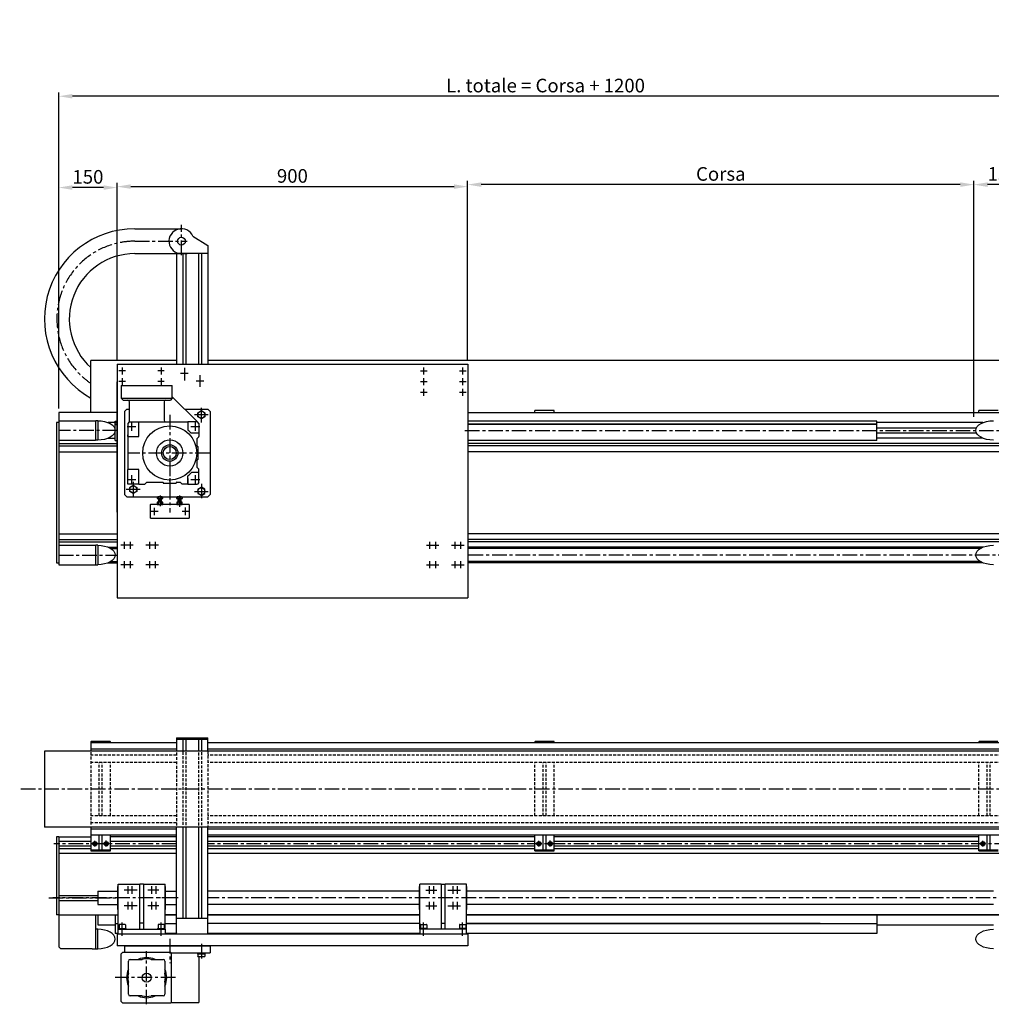
# Model space of a CAD drawing. Extents: x 363 to 4233, y 1573 to 4102.
# Drawn here: x 363 to 2857, y 1573 to 4102 of the extents above; entities that cross this region are included whole.
import ezdxf

# ---------------------------------------------------------------- set-up
doc = ezdxf.new("R2010")
doc.units = 0
doc.header["$LTSCALE"] = 30
for name, pattern in [('CENTER', [2, 1.25, -0.25, 0.25, -0.25]), ('HIDDEN', [0.375, 0.25, -0.125]), ('MITTE', [2, 1.25, -0.25, 0.25, -0.25])]:
    doc.linetypes.add(name, pattern=pattern)
doc.layers.get('Defpoints').update_dxf_attribs({"linetype": 'CONTINUOUS'})
for name, color, linetype in [('ASSI', 2, 'CENTER'), ('DISEGNO', 7, 'CONTINUOUS'), ('KAN_AXIS', 1, 'MITTE'), ('LINEAFINE', 161, 'CONTINUOUS'), ('NASCOSTE', 8, 'HIDDEN'), ('NORMALI', 6, 'CONTINUOUS'), ('QUOTE', 1, 'CONTINUOUS')]:
    doc.layers.add(name, color=color, linetype=linetype)
doc.layers.add('Spigoli visibili', color=7, linetype='CONTINUOUS', lineweight=50)
doc.layers.add('Spigoli visibili(ISO)', color=7, linetype='CONTINUOUS', lineweight=30)
doc.styles.add('SIMPLEX', font='SIMPLEX.shx')
doc.dimstyles.new('SCALA2_5', dxfattribs={"dimscale": 2.5, "dimtxt": 3.5, "dimasz": 3.5, "dimexe": 1, "dimexo": 1, "dimgap": 1, "dimtad": 1, "dimdsep": 46, "dimtxsty": 'SIMPLEX', "dimcen": 0.09, "dimclrd": 256, "dimclre": 256, "dimclrt": 7, "dimadec": 0, "dimazin": 0, "dimtp": 0.01, "dimtm": 0.01, "dimtfac": 0.7, "dimtdec": 4, "dimtmove": 0, "dimatfit": 3, "dimfxl": 0, "dimtolj": 1, "dimarcsym": 0})

# ---------------------------------------------------------------- blocks, each defined once
blk = doc.blocks.new('*D6')
at = {"layer": 'Defpoints', "color": 0}
for p in [(462.9, 3670.8), (612.9, 3217), (462.9, 3093)]:
    blk.add_point(p, dxfattribs=at)
at = {"layer": 'QUOTE', "lineweight": -2}
for p, q in [((462.9, 3103), (462.9, 3680.8)), ((577.9, 3670.8), (497.9, 3670.8)), ((612.9, 3227), (612.9, 3680.8))]:
    blk.add_line(p, q, dxfattribs=at)
at = {"layer": 'QUOTE'}
for points in [[(497.9, 3676.6), (497.9, 3664.9), (462.9, 3670.8)], [(577.9, 3676.6), (577.9, 3664.9), (612.9, 3670.8)]]:
    blk.add_solid(points, dxfattribs=at)
at = {"layer": 'QUOTE', "color": 7, "insert": (537.9, 3698.3), "char_height": 35, "attachment_point": 5, "style": 'SIMPLEX'}
blk.add_mtext('\\A1;150', dxfattribs=at)
blk = doc.blocks.new('*D7')
at = {"layer": 'Defpoints', "color": 0}
for p in [(1512.9, 3673.2), (612.9, 3217), (1512.9, 3217)]:
    blk.add_point(p, dxfattribs=at)
at = {"layer": 'QUOTE', "lineweight": -2}
for p, q in [((612.9, 3227), (612.9, 3683.2)), ((647.9, 3673.2), (1477.9, 3673.2)), ((1512.9, 3227), (1512.9, 3683.2))]:
    blk.add_line(p, q, dxfattribs=at)
at = {"layer": 'QUOTE'}
for points in [[(647.9, 3679.1), (647.9, 3667.4), (612.9, 3673.2)], [(1477.9, 3679.1), (1477.9, 3667.4), (1512.9, 3673.2)]]:
    blk.add_solid(points, dxfattribs=at)
at = {"layer": 'QUOTE', "color": 7, "insert": (1062.9, 3700.7), "char_height": 35, "attachment_point": 5, "style": 'SIMPLEX'}
blk.add_mtext('\\A1;900', dxfattribs=at)
blk = doc.blocks.new('*D8')
at = {"layer": 'Defpoints', "color": 0}
for p in [(1512.9, 3678.3), (1512.9, 3217), (2812.9, 3072)]:
    blk.add_point(p, dxfattribs=at)
at = {"layer": 'QUOTE', "lineweight": -2}
for p, q in [((1512.9, 3227), (1512.9, 3688.3)), ((2777.9, 3678.3), (1547.9, 3678.3)), ((2812.9, 3082), (2812.9, 3688.3))]:
    blk.add_line(p, q, dxfattribs=at)
at = {"layer": 'QUOTE'}
for points in [[(1547.9, 3684.2), (1547.9, 3672.5), (1512.9, 3678.3)], [(2777.9, 3684.2), (2777.9, 3672.5), (2812.9, 3678.3)]]:
    blk.add_solid(points, dxfattribs=at)
at = {"layer": 'QUOTE', "color": 7, "insert": (2162.9, 3705.8), "char_height": 35, "attachment_point": 5, "style": 'SIMPLEX'}
blk.add_mtext('\\A1;Corsa', dxfattribs=at)
blk = doc.blocks.new('*D9')
at = {"layer": 'Defpoints', "color": 0}
for p in [(2812.9, 3678.3), (2962.9, 3227), (2812.9, 3072)]:
    blk.add_point(p, dxfattribs=at)
at = {"layer": 'QUOTE', "lineweight": -2}
for p, q in [((2812.9, 3082), (2812.9, 3688.3)), ((2927.9, 3678.3), (2847.9, 3678.3)), ((2962.9, 3237), (2962.9, 3688.3))]:
    blk.add_line(p, q, dxfattribs=at)
at = {"layer": 'QUOTE'}
for points in [[(2847.9, 3684.1), (2847.9, 3672.4), (2812.9, 3678.3)], [(2927.9, 3684.1), (2927.9, 3672.4), (2962.9, 3678.3)]]:
    blk.add_solid(points, dxfattribs=at)
at = {"layer": 'QUOTE', "color": 7, "insert": (2887.9, 3705.8), "char_height": 35, "attachment_point": 5, "style": 'SIMPLEX'}
blk.add_mtext('\\A1;150', dxfattribs=at)
blk = doc.blocks.new('*D10')
at = {"layer": 'Defpoints', "color": 0}
for p in [(462.9, 3905.3), (2962.9, 3227), (462.9, 3093)]:
    blk.add_point(p, dxfattribs=at)
at = {"layer": 'QUOTE', "lineweight": -2}
for p, q in [((462.9, 3103), (462.9, 3915.3)), ((2927.9, 3905.3), (497.9, 3905.3)), ((2962.9, 3237), (2962.9, 3915.3))]:
    blk.add_line(p, q, dxfattribs=at)
at = {"layer": 'QUOTE'}
for points in [[(497.9, 3911.1), (497.9, 3899.5), (462.9, 3905.3)], [(2927.9, 3911.1), (2927.9, 3899.5), (2962.9, 3905.3)]]:
    blk.add_solid(points, dxfattribs=at)
at = {"layer": 'QUOTE', "color": 7, "insert": (1712.9, 3932.8), "char_height": 35, "attachment_point": 5, "style": 'SIMPLEX'}
blk.add_mtext('\\A1;L. totale = Corsa + 1200', dxfattribs=at)

msp = doc.modelspace()

# ---------------------------------------------------------------- linework, layer by layer
at = {"layer": 'ASSI'}
for p, q in [((777.938, 3497.352), (777.938, 3574.726)), ((770.377, 3565.045), (777.938, 3565.045)), ((658.098, 3533.045), (792.444, 3533.045)), ((770.377, 3501.045), (777.938, 3501.045)), ((634.058, 3200.046), (616.981, 3200.046)), ((625.938, 3209.03), (625.938, 3191.072)), ((734.058, 3200.046), (716.981, 3200.046)), ((725.938, 3209.03), (725.938, 3191.072)), ((775.726, 3194.046), (795.391, 3194.046)), ((785.438, 3208.056), (785.438, 3175.511)), ((825.438, 3188.859), (825.438, 3159.341)), ((1391.818, 3200.046), (1408.896, 3200.046)), ((1399.938, 3209.03), (1399.938, 3191.072)), ((1491.818, 3200.046), (1508.896, 3200.046)), ((1499.938, 3209.03), (1499.938, 3191.072)), ((634.058, 3172.546), (616.981, 3172.546)), ((625.938, 3181.53), (625.938, 3163.572)), ((734.058, 3172.546), (716.981, 3172.546)), ((725.938, 3181.53), (725.938, 3163.572)), ((815.726, 3174.046), (835.391, 3174.046)), ((1391.818, 3172.546), (1408.896, 3172.546)), ((1399.938, 3181.53), (1399.938, 3163.572)), ((1491.818, 3172.546), (1508.896, 3172.546)), ((1499.938, 3181.53), (1499.938, 3163.572)), ((1391.818, 3145.046), (1408.896, 3145.046)), ((1399.938, 3154.03), (1399.938, 3136.072)), ((1491.818, 3145.046), (1508.896, 3145.046)), ((1499.938, 3154.03), (1499.938, 3136.072)), ((747.938, 3087.351), (747.938, 2836.527)), ((811.438, 3087.795), (846.957, 3087.795)), ((829.188, 3067.826), (829.188, 3107.038)), ((649.501, 3068.264), (649.501, 3045.764)), ((813.563, 3068.264), (813.563, 3045.764)), ((612.938, 3047.046), (462.938, 3047.046)), ((638.251, 3057.014), (660.751, 3057.014)), ((802.313, 3057.014), (824.813, 3057.014)), ((1505.991, 3047.046), (2972.94, 3047.046)), ((851.114, 2989.045), (640.175, 2989.045)), ((638.251, 2921.077), (660.751, 2921.077)), ((649.501, 2932.327), (649.501, 2909.827)), ((654.188, 2915.265), (654.188, 2876.053)), ((747.938, 2924.045), (747.938, 2900.52)), ((747.938, 2924.045), (747.938, 2900.52)), ((802.313, 2921.077), (824.813, 2921.077)), ((813.563, 2932.327), (813.563, 2909.827)), ((829.188, 2910.265), (829.188, 2871.053)), ((671.938, 2895.295), (636.419, 2895.295)), ((811.438, 2890.295), (846.957, 2890.295)), ((722.938, 2880.067), (722.938, 2852.203)), ((772.938, 2880.067), (772.938, 2851.147)), ((717.999, 2839.045), (698.483, 2839.045)), ((707.938, 2848.201), (707.938, 2829.466)), ((796.209, 2839.045), (780.029, 2839.045)), ((787.938, 2849.104), (787.938, 2829.784)), ((630.938, 2761.03), (630.938, 2743.071)), ((645.938, 2761.03), (645.938, 2743.071)), ((695.938, 2761.03), (695.938, 2743.071)), ((710.938, 2761.03), (710.938, 2743.071)), ((1414.938, 2761.03), (1414.938, 2743.071)), ((1429.938, 2761.03), (1429.938, 2743.071)), ((1479.938, 2761.03), (1479.938, 2743.071)), ((1494.938, 2761.03), (1494.938, 2743.071)), ((639.058, 2752.046), (621.981, 2752.046)), ((654.058, 2752.046), (636.981, 2752.046)), ((704.058, 2752.046), (686.981, 2752.046)), ((719.058, 2752.046), (701.981, 2752.046)), ((1406.818, 2752.046), (1423.896, 2752.046)), ((1421.818, 2752.046), (1438.896, 2752.046)), ((1471.818, 2752.046), (1488.896, 2752.046)), ((1486.818, 2752.046), (1503.896, 2752.046)), ((462.938, 2727.046), (612.938, 2727.046)), ((630.938, 2711.03), (630.938, 2693.071)), ((645.938, 2711.03), (645.938, 2693.071)), ((695.938, 2711.03), (695.938, 2693.071)), ((710.938, 2711.03), (710.938, 2693.071)), ((1414.938, 2711.03), (1414.938, 2693.071)), ((1429.938, 2711.03), (1429.938, 2693.071)), ((1479.938, 2711.03), (1479.938, 2693.071)), ((1494.938, 2711.03), (1494.938, 2693.071)), ((2693.134, 2727.046), (1512.938, 2727.046)), ((2972.94, 2727.046), (2698.134, 2727.046)), ((639.058, 2702.046), (621.981, 2702.046)), ((654.058, 2702.046), (636.981, 2702.046)), ((704.058, 2702.046), (686.981, 2702.046)), ((719.058, 2702.046), (701.981, 2702.046)), ((1406.818, 2702.046), (1423.896, 2702.046)), ((1421.818, 2702.046), (1438.896, 2702.046)), ((1471.818, 2702.046), (1488.896, 2702.046)), ((1486.818, 2702.046), (1503.896, 2702.046)), ((2983.307, 2125.888), (362.687, 2125.888)), ((765.438, 1985.389), (450.498, 1985.389)), ((555.938, 1978.414), (555.938, 1993.059)), ((584.938, 1978.233), (584.938, 1993.601)), ((2962.941, 1985.389), (845.438, 1985.389)), ((1695.935, 1978.414), (1695.935, 1993.059)), ((1724.935, 1978.233), (1724.935, 1993.601)), ((2835.931, 1978.414), (2835.931, 1993.059)), ((639.938, 1876.318), (639.938, 1857.035)), ((650.938, 1876.318), (650.938, 1857.035)), ((700.938, 1876.318), (700.938, 1857.035)), ((711.938, 1876.318), (711.938, 1857.035)), ((1413.938, 1876.318), (1413.938, 1857.035)), ((1424.938, 1876.318), (1424.938, 1857.035)), ((1474.938, 1876.318), (1474.938, 1857.035)), ((1485.938, 1876.318), (1485.938, 1857.035)), ((437.128, 1846.388), (614.12, 1846.388)), ((765.438, 1846.389), (447.979, 1846.389)), ((648.058, 1866.389), (630.981, 1866.389)), ((664.058, 1866.389), (641.981, 1866.389)), ((709.058, 1866.389), (691.981, 1866.389)), ((720.058, 1866.389), (702.981, 1866.389)), ((769.563, 1846.388), (717.755, 1846.388)), ((2974.782, 1846.388), (845.438, 1846.388)), ((1405.818, 1866.389), (1422.896, 1866.389)), ((1416.818, 1866.389), (1433.896, 1866.389)), ((1461.818, 1866.389), (1483.896, 1866.389)), ((1477.818, 1866.389), (1494.896, 1866.389)), ((648.058, 1826.389), (630.981, 1826.389)), ((639.938, 1836.318), (639.938, 1817.035)), ((664.058, 1826.389), (641.981, 1826.389)), ((650.938, 1836.318), (650.938, 1817.035)), ((709.058, 1826.389), (691.981, 1826.389)), ((700.938, 1836.318), (700.938, 1817.035)), ((720.058, 1826.389), (702.981, 1826.389)), ((711.938, 1836.318), (711.938, 1817.035)), ((1405.818, 1826.389), (1422.896, 1826.389)), ((1413.938, 1836.318), (1413.938, 1817.035)), ((1416.818, 1826.389), (1433.896, 1826.389)), ((1424.938, 1836.318), (1424.938, 1817.035)), ((1461.818, 1826.389), (1483.896, 1826.389)), ((1474.938, 1836.318), (1474.938, 1817.035)), ((1477.818, 1826.389), (1494.896, 1826.389)), ((1485.938, 1836.318), (1485.938, 1817.035)), ((625.938, 1748.768), (625.938, 1783.248)), ((725.938, 1748.768), (725.938, 1783.248)), ((1399.938, 1748.768), (1399.938, 1783.248)), ((1499.938, 1748.768), (1499.938, 1783.248)), ((747.938, 1740.935), (747.938, 1679.086)), ((829.188, 1728.7), (829.188, 1687.613)), ((688.665, 1573.201), (688.665, 1710.076)), ((762.603, 1641.639), (608.039, 1641.639))]:
    msp.add_line(p, q, dxfattribs=at)
msp.add_arc((658.098, 3333.045), 200, 90, 235.715614, dxfattribs=at)
at = {"layer": 'DISEGNO'}
for p, q in [((658.098, 3565.045), (777.938, 3565.045)), ((807.307, 3545.751), (845.438, 3522.378)), ((845.438, 3522.378), (845.438, 3501.045)), ((658.098, 3501.045), (792.444, 3501.045)), ((765.438, 3501.045), (765.438, 3217.046)), ((845.438, 3501.045), (765.438, 3501.045)), ((821.438, 3501.045), (777.938, 3501.045)), ((781.438, 3501.045), (781.438, 3217.046)), ((789.438, 3501.045), (789.438, 3217.046)), ((821.438, 3501.045), (821.438, 3217.046)), ((829.438, 3501.045), (829.438, 3217.046)), ((845.438, 3501.045), (845.438, 3217.046)), ((545.438, 3093.046), (545.438, 3227.046)), ((765.438, 3227.046), (545.438, 3227.046)), ((612.938, 3217.046), (1512.938, 3217.046)), ((612.938, 3217.046), (612.938, 2617.046)), ((2962.941, 3227.046), (845.438, 3227.046)), ((1512.938, 3217.046), (1512.938, 2617.046)), ((612.938, 2837.045), (612.938, 3172.045)), ((612.938, 3047.678), (612.938, 3089.678)), ((612.938, 3047.545), (612.938, 3089.545)), ((637.938, 3101.545), (631.688, 3095.295)), ((631.688, 3095.295), (631.688, 2882.795)), ((637.938, 3101.545), (644.345, 3101.545)), ((786.376, 3101.545), (845.438, 3101.545)), ((851.688, 3095.295), (845.438, 3101.545)), ((851.688, 3095.295), (851.688, 2882.795)), ((1735.435, 3098.046), (1685.435, 3098.046)), ((1685.435, 3093.046), (1685.435, 3098.046)), ((1735.435, 3093.046), (1735.435, 3098.046)), ((2875.435, 3098.046), (2825.435, 3098.046)), ((2825.435, 3092.046), (2825.435, 3098.046)), ((456.938, 3067.046), (456.938, 2707.046)), ((462.938, 3067.046), (456.938, 3067.046)), ((462.938, 3072.046), (462.938, 3022.045)), ((462.938, 3072.045), (488.938, 3072.045)), ((462.938, 3072.045), (462.938, 2702.045)), ((462.938, 3067.046), (462.938, 3067.046)), ((488.938, 3072.045), (556.937, 3072.045)), ((557.937, 3022.046), (557.937, 3072.046)), ((607.937, 3067.046), (589.938, 3067.046)), ((607.937, 3021.046), (607.937, 3071.047)), ((607.937, 3071.047), (612.938, 3071.047)), ((607.937, 3063.046), (612.938, 3063.046)), ((607.937, 3062.046), (612.938, 3062.046)), ((2563.56, 3071.047), (1512.938, 3071.047)), ((2563.56, 3063.046), (1512.938, 3063.046)), ((2563.56, 3062.046), (1512.938, 3062.046)), ((2563.56, 3021.046), (2563.56, 3071.047)), ((2835.942, 3067.046), (2563.56, 3067.046)), ((462.938, 3053.296), (462.938, 3053.296)), ((462.938, 3040.796), (462.938, 3040.796)), ((607.937, 3040.796), (606.508, 3040.796)), ((607.937, 3053.296), (606.509, 3053.296)), ((2563.56, 3053.296), (2819.37, 3053.296)), ((2563.56, 3040.796), (2819.369, 3040.796)), ((462.938, 3027.046), (462.938, 3027.046)), ((462.938, 3022.045), (556.937, 3022.045)), ((462.938, 3013.045), (612.938, 3013.045)), ((589.936, 3027.046), (607.937, 3027.046)), ((607.937, 3021.046), (612.938, 3021.046)), ((2563.56, 3021.046), (1512.938, 3021.046)), ((2962.94, 3013.045), (1512.938, 3013.045)), ((2835.939, 3027.046), (2563.56, 3027.046)), ((462.938, 3007.451), (612.938, 3007.451)), ((462.938, 2992.439), (612.938, 2992.439)), ((2962.94, 3007.451), (1512.938, 3007.451)), ((2962.94, 2992.439), (1512.938, 2992.439)), ((612.938, 2933.678), (612.938, 2891.678)), ((612.938, 2933.545), (612.938, 2891.545)), ((631.688, 2882.795), (637.938, 2876.545)), ((845.438, 2876.545), (851.688, 2882.795)), ((637.938, 2876.545), (845.438, 2876.545)), ((698.438, 2856.545), (697.938, 2856.045)), ((697.938, 2856.045), (697.938, 2822.045)), ((797.438, 2856.545), (698.438, 2856.545)), ((797.438, 2856.545), (753.938, 2856.545)), ((797.438, 2856.545), (797.938, 2856.045)), ((797.938, 2856.045), (797.938, 2822.045)), ((698.438, 2821.545), (797.438, 2821.545)), ((797.438, 2821.545), (797.938, 2822.045)), ((462.938, 2781.652), (612.938, 2781.652)), ((2962.94, 2781.652), (1512.938, 2781.652)), ((462.938, 2766.641), (612.938, 2766.641)), ((462.938, 2761.046), (612.938, 2761.046)), ((2962.94, 2766.641), (1512.938, 2766.641)), ((2962.94, 2761.046), (1512.938, 2761.046)), ((462.938, 2752.046), (462.938, 2702.045)), ((462.938, 2752.045), (488.938, 2752.045)), ((462.938, 2747.046), (462.938, 2747.046)), ((462.938, 2733.296), (462.938, 2733.296)), ((488.938, 2752.045), (556.937, 2752.045)), ((557.937, 2702.046), (557.937, 2752.046)), ((589.938, 2747.046), (612.938, 2747.046)), ((2835.942, 2747.046), (1512.938, 2747.046)), ((456.938, 2707.046), (462.938, 2707.046)), ((462.938, 2720.796), (462.938, 2720.796)), ((462.938, 2707.046), (462.938, 2707.046)), ((589.936, 2707.046), (612.938, 2707.046)), ((2835.939, 2707.046), (1512.938, 2707.046)), ((462.938, 2702.045), (562.937, 2702.046)), ((612.938, 2617.046), (1512.938, 2617.046)), ((765.438, 2257.388), (845.438, 2257.388)), ((765.438, 2257.388), (765.438, 2254.388)), ((765.438, 2254.388), (765.438, 2223.388)), ((765.438, 2254.388), (845.438, 2254.388)), ((781.438, 2254.388), (781.438, 2223.388)), ((789.438, 2254.388), (789.438, 2223.388)), ((821.438, 2254.388), (821.438, 2223.388)), ((829.438, 2254.388), (829.438, 2223.388)), ((845.438, 2223.388), (845.438, 2257.388)), ((545.437, 2245.388), (545.437, 2223.388)), ((595.438, 2245.388), (545.438, 2245.388)), ((566.437, 2244.388), (566.437, 2245.388)), ((574.437, 2244.388), (574.437, 2245.388)), ((595.437, 2244.388), (595.437, 2245.388)), ((1735.435, 2245.388), (1685.435, 2245.388)), ((1685.435, 2244.388), (1685.435, 2245.388)), ((1706.434, 2244.388), (1706.434, 2245.388)), ((1714.434, 2244.388), (1714.434, 2245.388)), ((1735.434, 2244.388), (1735.434, 2245.388)), ((2875.431, 2245.388), (2825.431, 2245.388)), ((2825.431, 2244.388), (2825.431, 2245.388)), ((2846.429, 2244.388), (2846.429, 2245.388)), ((2854.429, 2244.388), (2854.429, 2245.388)), ((2962.941, 2223.388), (426.098, 2223.388)), ((426.098, 2223.388), (426.098, 2028.388)), ((2962.941, 2028.388), (426.098, 2028.388)), ((545.438, 2028.388), (545.438, 1967.307)), ((765.438, 1753.389), (765.438, 2028.388)), ((781.438, 2028.388), (781.438, 1793.389)), ((789.438, 2028.388), (789.438, 1793.389)), ((821.438, 2028.388), (821.438, 1793.389)), ((829.438, 2028.388), (829.438, 1793.389)), ((845.438, 1753.389), (845.438, 2028.388)), ((456.938, 2003.388), (456.938, 1803.388)), ((462.938, 2003.388), (456.938, 2003.388)), ((462.938, 2003.388), (545.438, 2003.388)), ((462.938, 2003.388), (462.938, 1803.388)), ((566.438, 1970.307), (566.438, 2007.388)), ((566.438, 2005.388), (566.438, 2007.388)), ((574.438, 1970.307), (574.438, 2007.388)), ((574.438, 2005.388), (574.438, 2007.388)), ((595.438, 1967.307), (595.438, 2007.388)), ((765.438, 2003.388), (595.438, 2003.388)), ((1685.435, 2003.388), (845.438, 2003.388)), ((1685.435, 1967.307), (1685.435, 2007.388)), ((1706.435, 1970.307), (1706.435, 2007.388)), ((1706.435, 2005.388), (1706.435, 2007.388)), ((1714.435, 1970.307), (1714.435, 2007.388)), ((1714.435, 2005.388), (1714.435, 2007.388)), ((1735.435, 1967.307), (1735.435, 2007.388)), ((2825.431, 2003.388), (1735.435, 2003.388)), ((2825.431, 1967.307), (2825.431, 2007.388)), ((2846.431, 1970.307), (2846.431, 2007.388)), ((2846.431, 2005.388), (2846.431, 2007.388)), ((2854.431, 1970.307), (2854.431, 2007.388)), ((2854.431, 2005.388), (2854.431, 2007.388)), ((545.438, 1991.638), (462.938, 1991.638)), ((545.438, 1979.138), (462.938, 1979.138)), ((545.438, 1972.388), (462.938, 1972.388)), ((555.938, 1988.375), (553.35, 1986.881)), ((553.35, 1986.881), (553.35, 1983.892)), ((553.35, 1983.892), (555.938, 1982.398)), ((558.526, 1986.881), (555.938, 1988.375)), ((555.938, 1982.398), (558.526, 1983.892)), ((558.526, 1983.892), (558.526, 1986.881)), ((584.938, 1988.375), (582.35, 1986.881)), ((582.35, 1986.881), (582.35, 1983.892)), ((582.35, 1983.892), (584.938, 1982.398)), ((587.526, 1986.881), (584.938, 1988.375)), ((584.938, 1982.398), (587.526, 1983.892)), ((587.526, 1983.892), (587.526, 1986.881)), ((765.438, 1991.638), (595.438, 1991.638)), ((765.438, 1979.138), (595.438, 1979.138)), ((765.438, 1972.388), (595.438, 1972.388)), ((1685.435, 1991.638), (845.438, 1991.638)), ((1685.435, 1979.138), (845.438, 1979.138)), ((1685.435, 1972.388), (845.438, 1972.388)), ((1695.935, 1988.375), (1693.347, 1986.881)), ((1693.347, 1986.881), (1693.347, 1983.892)), ((1693.347, 1983.892), (1695.935, 1982.398)), ((1698.523, 1986.881), (1695.935, 1988.375)), ((1695.935, 1982.398), (1698.523, 1983.892)), ((1698.523, 1983.892), (1698.523, 1986.881)), ((1724.935, 1988.375), (1722.347, 1986.881)), ((1722.347, 1986.881), (1722.347, 1983.892)), ((1722.347, 1983.892), (1724.935, 1982.398)), ((1727.523, 1986.881), (1724.935, 1988.375)), ((1724.935, 1982.398), (1727.523, 1983.892)), ((1727.523, 1983.892), (1727.523, 1986.881)), ((2825.431, 1991.638), (1735.435, 1991.638)), ((2825.431, 1979.138), (1735.435, 1979.138)), ((2825.431, 1972.388), (1735.435, 1972.388)), ((2835.931, 1988.375), (2833.342, 1986.881)), ((2833.342, 1986.881), (2833.342, 1983.892)), ((2833.342, 1983.892), (2835.931, 1982.398)), ((2838.519, 1986.881), (2835.931, 1988.375)), ((2835.931, 1982.398), (2838.519, 1983.892)), ((2838.519, 1983.892), (2838.519, 1986.881)), ((765.438, 1960.388), (462.938, 1960.388)), ((545.438, 1970.307), (595.438, 1970.307)), ((545.438, 1967.307), (595.438, 1967.307)), ((2962.941, 1960.388), (845.438, 1960.388)), ((1685.435, 1970.307), (1735.435, 1970.307)), ((1685.435, 1967.307), (1735.435, 1967.307)), ((2825.431, 1970.307), (2875.431, 1970.307)), ((2825.431, 1967.307), (2875.431, 1967.307)), ((462.938, 1852.638), (562.938, 1852.638)), ((462.938, 1840.138), (562.938, 1840.138)), ((462.938, 1803.388), (456.938, 1803.388)), ((462.938, 1803.388), (462.938, 1720.889)), ((462.938, 1803.388), (607.937, 1803.388)), ((557.938, 1715.889), (557.938, 1803.388)), ((607.937, 1803.388), (615.938, 1803.388)), ((607.937, 1803.388), (607.937, 1755.387)), ((735.938, 1803.388), (765.438, 1803.388)), ((762.938, 1803.387), (735.938, 1803.387)), ((845.438, 1803.388), (1389.938, 1803.388)), ((1389.938, 1803.387), (845.438, 1803.388)), ((1509.938, 1803.388), (2962.941, 1803.388)), ((2962.933, 1803.387), (1509.938, 1803.387)), ((2563.56, 1803.388), (2563.56, 1755.387)), ((607.937, 1780.764), (615.938, 1780.762)), ((735.938, 1780.739), (765.438, 1780.719)), ((845.438, 1793.389), (765.438, 1793.389)), ((1389.938, 1780.388), (845.438, 1780.388)), ((1509.938, 1780.59), (2563.56, 1780.387)), ((2417.933, 1780.388), (1509.938, 1780.388)), ((615.938, 1755.387), (607.937, 1755.387)), ((1313.308, 1753.389), (612.938, 1753.389)), ((612.938, 1753.389), (612.938, 1723.389)), ((735.938, 1755.388), (762.938, 1755.388)), ((765.438, 1755.387), (735.938, 1755.387)), ((1389.938, 1755.388), (845.438, 1755.388)), ((1389.938, 1755.387), (845.438, 1755.387)), ((1512.938, 1753.389), (1313.308, 1753.389)), ((2417.933, 1755.388), (1509.938, 1755.388)), ((2563.56, 1755.387), (1509.938, 1755.387)), ((1512.938, 1753.389), (1512.938, 1723.389)), ((462.938, 1720.889), (467.938, 1715.889)), ((1202.938, 1723.389), (612.938, 1723.389)), ((631.688, 1723.389), (631.688, 1707.264)), ((631.688, 1723.389), (851.688, 1723.389)), ((851.688, 1723.389), (851.688, 1705.389)), ((1392.438, 1723.389), (1202.938, 1723.389)), ((1298.938, 1723.389), (1223.938, 1723.389)), ((1512.938, 1723.389), (1392.438, 1723.389)), ((548.938, 1715.889), (467.938, 1715.889)), ((548.938, 1715.889), (557.938, 1715.889)), ((751.477, 1705.389), (851.688, 1705.389))]:
    msp.add_line(p, q, dxfattribs=at)
for centre, radius in [((777.938, 3533.045), 10), ((555.938, 1985.387), 5.5), ((555.938, 1985.387), 5.176), ((584.938, 1985.387), 5.5), ((584.938, 1985.387), 5.176), ((1695.935, 1985.387), 5.5), ((1695.935, 1985.387), 5.176), ((1724.935, 1985.387), 5.5), ((1724.935, 1985.387), 5.176), ((2835.931, 1985.387), 5.5), ((2835.931, 1985.387), 5.176)]:
    msp.add_circle(centre, radius, dxfattribs=at)
for centre, radius, start, end in [((658.098, 3333.045), 232, 90, 240.947933), ((777.938, 3533.045), 32, 23.39537, 270), ((658.098, 3333.045), 168, 90, 227.886895), ((556.937, 3071.045), 1, 0, 90), ((556.937, 3023.045), 1, 270, 0), ((556.937, 2751.045), 1, 0, 90)]:
    msp.add_arc(centre, radius, start, end, dxfattribs=at)
msp.add_point((736.213, 1633.255), dxfattribs=at)
at = {"layer": 'KAN_AXIS'}
for p, q in [((767.139, 1756.505), (767.139, 1756.505)), ((768.554, 1755.09), (768.554, 1755.09))]:
    msp.add_line(p, q, dxfattribs=at)
at = {"layer": 'LINEAFINE'}
for p, q in [((623.251, 3162.483), (754.501, 3162.483)), ((623.251, 3162.483), (623.251, 3129.67)), ((754.501, 3129.67), (754.501, 3162.483)), ((623.251, 3129.67), (754.501, 3129.67)), ((627.938, 3124.983), (623.251, 3129.67)), ((627.938, 3124.983), (639.657, 3124.983)), ((637.856, 3124.983), (738.095, 3124.983)), ((644.345, 3081.269), (644.345, 3120.295)), ((733.407, 3120.295), (733.407, 3081.096)), ((738.095, 3124.983), (749.813, 3124.983)), ((754.501, 3129.67), (749.813, 3124.983)), ((819.188, 3068.733), (754.501, 3133.42)), ((643.876, 3068.733), (640.126, 3064.983)), ((640.126, 3064.983), (640.126, 3031.233)), ((643.876, 3068.733), (794.813, 3068.733)), ((644.345, 3068.733), (644.345, 3081.269)), ((668.251, 3031.233), (668.251, 3068.733)), ((733.407, 3081.096), (733.407, 3073.42)), ((819.188, 3068.733), (794.813, 3068.733)), ((794.813, 3068.733), (794.813, 3047.592)), ((822.938, 3064.983), (819.188, 3068.733)), ((822.938, 3064.983), (822.938, 3031.621)), ((640.126, 3031.233), (640.126, 3035.66)), ((640.126, 3035.66), (640.126, 2946.858)), ((802.402, 3040.608), (822.938, 3040.608)), ((640.126, 3031.233), (668.251, 3031.233)), ((818.251, 3026.545), (822.664, 3030.958)), ((818.251, 3006.734), (818.251, 3026.545)), ((820.289, 3005.588), (819.026, 3005.811)), ((821.063, 3003.011), (821.063, 3004.665)), ((821.063, 3000.764), (821.063, 3003.011)), ((821.063, 2977.327), (821.063, 3000.764)), ((818.251, 2951.545), (818.251, 2971.357)), ((819.026, 2972.28), (820.289, 2972.503)), ((821.063, 2974.961), (821.063, 2977.327)), ((821.063, 2973.426), (821.063, 2974.961)), ((640.126, 2909.358), (640.126, 2946.858)), ((668.251, 2946.858), (640.126, 2946.858)), ((668.251, 2909.358), (668.251, 2946.858)), ((822.938, 2939.358), (804.118, 2939.358)), ((822.664, 2947.133), (818.251, 2951.545)), ((822.938, 2913.108), (822.938, 2946.47)), ((822.938, 2913.108), (822.938, 2946.47)), ((668.251, 2909.358), (640.126, 2909.358)), ((668.251, 2909.358), (684.188, 2909.358)), ((684.188, 2909.358), (688.876, 2914.045)), ((688.876, 2914.045), (730.059, 2914.045)), ((730.965, 2913.351), (731.346, 2911.928)), ((732.251, 2911.233), (733.772, 2911.233)), ((736.22, 2911.233), (759.657, 2911.233)), ((759.657, 2911.233), (761.38, 2911.233)), ((761.38, 2911.233), (763.625, 2911.233)), ((764.531, 2911.928), (764.912, 2913.351)), ((765.818, 2914.045), (775.126, 2914.045)), ((775.126, 2914.045), (779.813, 2909.358)), ((794.813, 2909.358), (779.813, 2909.358)), ((794.813, 2909.358), (794.813, 2930.499)), ((794.813, 2923.42), (794.813, 2909.358)), ((794.813, 2909.358), (819.188, 2909.358)), ((822.938, 2913.108), (819.188, 2909.358)), ((623.04, 1702.576), (627.727, 1707.264)), ((623.04, 1580.701), (623.04, 1702.576)), ((627.727, 1707.264), (749.602, 1707.264)), ((751.477, 1705.389), (749.602, 1707.264)), ((751.477, 1705.389), (751.477, 1577.888)), ((751.477, 1705.389), (822.727, 1705.389)), ((822.727, 1695.789), (822.727, 1577.888)), ((641.79, 1653.207), (641.79, 1683.826)), ((646.477, 1688.514), (677.097, 1688.514)), ((700.233, 1688.514), (730.852, 1688.514)), ((735.54, 1683.826), (735.54, 1653.207)), ((641.79, 1599.451), (641.79, 1630.071)), ((735.54, 1630.071), (735.54, 1599.451)), ((677.097, 1594.764), (646.477, 1594.764)), ((730.852, 1594.764), (700.233, 1594.764)), ((623.04, 1580.701), (627.727, 1576.014)), ((749.602, 1576.014), (627.727, 1576.014)), ((749.602, 1576.014), (751.477, 1577.888)), ((751.477, 1577.888), (822.727, 1577.888))]:
    msp.add_line(p, q, dxfattribs=at)
for centre, radius in [((747.938, 2989.045), 69.375), ((747.938, 2989.045), 33.75), ((747.938, 2989.045), 21.094), ((747.938, 2989.045), 16.875), ((688.665, 1641.639), 11.578)]:
    msp.add_circle(centre, radius, dxfattribs=at)
for centre, radius, start, end in [((639.657, 3120.295), 4.688, 0, 90), ((738.095, 3120.295), 4.688, 90, 180), ((738.095, 3073.42), 4.688, 180, 270), ((747.938, 2989.045), 75, 43.432537, 51.317813), ((822.001, 3031.621), 0.937, 315, 0), ((819.188, 3006.734), 0.938, 180, 260), ((820.126, 3004.665), 0.938, 0, 80), ((819.188, 2971.357), 0.938, 100, 180), ((820.126, 2973.426), 0.938, 280, 0), ((747.938, 2989.045), 75, 308.682187, 318.509183), ((822.001, 2946.47), 0.938, 0, 45), ((730.059, 2913.108), 0.938, 15, 90), ((732.251, 2912.17), 0.937, 195, 270), ((763.625, 2912.17), 0.938, 270, 345), ((765.818, 2913.108), 0.938, 90, 165), ((646.477, 1683.826), 4.688, 90, 180), ((688.665, 1641.639), 51.562, 65.380023, 114.619977), ((688.665, 1641.639), 48.281, 76.137568, 103.862432), ((730.852, 1683.826), 4.688, 0, 90), ((688.665, 1641.639), 51.562, 155.380023, 204.619977), ((688.665, 1641.639), 48.281, 166.137568, 193.862432), ((688.665, 1641.639), 51.562, 335.380023, 24.619977), ((688.665, 1641.639), 48.281, 346.137568, 13.862432), ((646.477, 1599.451), 4.688, 180, 270), ((688.665, 1641.639), 51.562, 245.380023, 294.619977), ((688.665, 1641.639), 48.281, 256.137568, 283.862432), ((730.852, 1599.451), 4.688, 270, 0)]:
    msp.add_arc(centre, radius, start, end, dxfattribs=at)
at = {"layer": 'NASCOSTE'}
for p, q in [((607.937, 3067.046), (612.938, 3067.046)), ((545.437, 2220.544), (545.437, 2097.386)), ((765.438, 2212.64), (545.438, 2212.64)), ((765.438, 2219.575), (765.438, 2029.674)), ((781.438, 2221.438), (781.438, 2029.363)), ((789.438, 2220.821), (789.438, 2029.259)), ((821.438, 2219.895), (821.438, 2028.878)), ((829.438, 2220.512), (829.438, 2028.981)), ((845.438, 2223.388), (845.438, 2028.388)), ((2962.941, 2212.64), (845.438, 2212.64)), ((765.438, 2194.388), (545.438, 2194.388)), ((566.438, 2057.388), (566.438, 2194.388)), ((574.438, 2057.388), (574.438, 2194.388)), ((595.438, 2057.388), (595.438, 2194.388)), ((2962.941, 2194.388), (845.438, 2194.388)), ((1685.435, 2057.388), (1685.435, 2194.388)), ((1706.435, 2057.388), (1706.435, 2194.388)), ((1714.435, 2057.388), (1714.435, 2194.388)), ((1735.435, 2057.388), (1735.435, 2194.388)), ((2825.431, 2057.388), (2825.431, 2194.388)), ((2846.431, 2057.388), (2846.431, 2194.388)), ((2854.431, 2057.388), (2854.431, 2194.388)), ((545.438, 2109.889), (545.438, 2031.314)), ((765.438, 2057.388), (545.438, 2057.388)), ((2962.941, 2057.388), (845.438, 2057.388)), ((765.438, 2039.136), (545.438, 2039.136)), ((2962.941, 2039.136), (845.438, 2039.136))]:
    msp.add_line(p, q, dxfattribs=at)
at = {"layer": 'NORMALI'}
for p, q in [((462.938, 3093.046), (462.938, 3072.046)), ((612.938, 3093.046), (462.938, 3093.046)), ((1512.938, 3093.046), (2962.94, 3093.046)), ((562.937, 3072.046), (557.937, 3072.046)), ((562.937, 3072.046), (562.937, 3022.046)), ((562.937, 3022.046), (557.937, 3022.046)), ((733.772, 2911.233), (736.22, 2911.233)), ((728.567, 2876.545), (717.309, 2876.545)), ((728.331, 2863.045), (717.546, 2863.045)), ((718.938, 2871.245), (718.938, 2863.045)), ((726.938, 2869.045), (718.938, 2869.045)), ((719.186, 2871.845), (719.186, 2875.902)), ((719.343, 2857.162), (719.343, 2862.429)), ((719.705, 2869.045), (719.705, 2863.045)), ((726.172, 2869.045), (726.172, 2863.045)), ((726.533, 2857.162), (726.533, 2862.429)), ((726.691, 2871.845), (726.691, 2875.902)), ((726.938, 2863.045), (726.938, 2871.245)), ((778.567, 2876.545), (767.309, 2876.545)), ((778.331, 2863.045), (767.546, 2863.045)), ((768.938, 2871.245), (768.938, 2863.045)), ((776.938, 2869.045), (768.938, 2869.045)), ((769.186, 2871.845), (769.186, 2875.902)), ((769.343, 2857.162), (769.343, 2862.429)), ((769.705, 2869.045), (769.705, 2863.045)), ((776.172, 2869.045), (776.172, 2863.045)), ((776.533, 2857.162), (776.533, 2862.429)), ((776.691, 2871.845), (776.691, 2875.902)), ((776.938, 2863.045), (776.938, 2871.245)), ((728.331, 2856.545), (717.546, 2856.545)), ((562.937, 2752.046), (557.937, 2752.046)), ((562.937, 2752.046), (562.937, 2702.046)), ((595.934, 2744.045), (612.938, 2744.045)), ((2829.946, 2744.045), (1512.938, 2744.045)), ((595.933, 2710.047), (612.938, 2710.047)), ((2829.943, 2710.047), (1512.938, 2710.047)), ((562.938, 1765.889), (557.938, 1765.889)), ((562.938, 1715.889), (562.938, 1765.889)), ((557.938, 1715.889), (562.938, 1715.889))]:
    msp.add_line(p, q, dxfattribs=at)
at = {"layer": 'NORMALI', "linetype": 'Continuous', "lineweight": 30}
for p, q in [((562.938, 1863.388), (614.938, 1863.388)), ((562.938, 1863.388), (562.938, 1829.388)), ((736.938, 1863.388), (765.438, 1863.388)), ((1388.938, 1863.388), (845.438, 1863.388)), ((2862.933, 1863.388), (1510.938, 1863.388)), ((562.938, 1829.388), (614.938, 1829.388)), ((736.938, 1829.388), (765.438, 1829.388)), ((1388.938, 1829.388), (845.438, 1829.388)), ((2862.933, 1829.388), (1510.938, 1829.388)), ((562.938, 1803.388), (562.938, 1777.388)), ((562.938, 1777.388), (607.937, 1777.388)), ((2563.56, 1777.388), (2862.933, 1777.388)), ((818.638, 1705.389), (839.738, 1705.389)), ((818.638, 1703.289), (818.638, 1705.389)), ((818.638, 1703.289), (839.73, 1703.289)), ((820.188, 1702.689), (820.188, 1696.593)), ((820.188, 1702.689), (829.188, 1702.689)), ((820.188, 1695.789), (824.688, 1695.789)), ((820.873, 1702.689), (820.873, 1703.289)), ((824.688, 1695.789), (833.688, 1695.789)), ((829.188, 1702.689), (838.188, 1702.689)), ((829.188, 1702.689), (829.188, 1696.593)), ((833.688, 1695.789), (838.188, 1695.789)), ((837.503, 1702.689), (837.503, 1703.289)), ((838.188, 1702.689), (838.188, 1696.593)), ((839.738, 1703.289), (839.738, 1705.389))]:
    msp.add_line(p, q, dxfattribs=at).dxf.unprotected_set("ltscale", 0)
at = {"layer": 'NORMALI'}
for points in [[(829.188, 3097.824), (838.188, 3092.628), (838.188, 3082.236), (829.188, 3077.04), (820.188, 3082.236), (820.188, 3092.628)], [(654.188, 2885.266), (645.188, 2890.463), (645.188, 2900.855), (654.188, 2906.051), (663.188, 2900.855), (663.188, 2890.463)], [(829.188, 2880.266), (838.188, 2885.463), (838.188, 2895.855), (829.188, 2901.051), (820.188, 2895.855), (820.188, 2885.463)]]:
    msp.add_lwpolyline(points, close=True, dxfattribs=at)
for points in [[(730.444, 2871.845), (730.444, 2875.902, 0.34314575), (726.691, 2875.902, 0.17157288), (719.186, 2875.902, 0.34314575), (715.433, 2875.902), (715.433, 2871.845)], [(730.128, 2857.162), (730.128, 2862.429, 0.34314575), (726.533, 2862.429, 0.17157288), (719.343, 2862.429, 0.34314575), (715.748, 2862.429), (715.748, 2857.162, 0.34314575), (719.343, 2857.162, 0.17157288), (726.533, 2857.162, 0.34314575)], [(780.444, 2871.845), (780.444, 2875.902, 0.34314575), (776.691, 2875.902, 0.17157288), (769.186, 2875.902, 0.34314575), (765.433, 2875.902), (765.433, 2871.845)], [(780.128, 2857.162), (780.128, 2862.429, 0.34314575), (776.533, 2862.429, 0.17157288), (769.343, 2862.429, 0.34314575), (765.748, 2862.429), (765.748, 2857.162, 0.34314575), (769.343, 2857.162, 0.17157288), (776.533, 2857.162, 0.34314575)]]:
    msp.add_lwpolyline(points, format="xyb", close=True, dxfattribs=at)
for points in [[(727.538, 2871.845), (727.538, 2871.245), (718.338, 2871.245), (718.338, 2871.845)], [(777.538, 2871.845), (777.538, 2871.245), (768.338, 2871.245), (768.338, 2871.845)]]:
    msp.add_lwpolyline(points, dxfattribs=at)
at = {"layer": 'NORMALI', "linetype": 'Continuous', "lineweight": 30}
for points in [[(820.188, 1696.593), (820.395, 1696.525), (820.6, 1696.461), (820.801, 1696.4), (821, 1696.342), (821.197, 1696.287), (821.391, 1696.235), (821.583, 1696.186), (821.774, 1696.14), (821.963, 1696.098), (822.15, 1696.058), (822.336, 1696.021), (822.521, 1695.986), (822.704, 1695.955), (822.887, 1695.926), (823.068, 1695.9), (823.249, 1695.877), (823.43, 1695.856), (823.61, 1695.839), (823.789, 1695.824), (823.969, 1695.811), (824.148, 1695.802), (824.328, 1695.795), (824.508, 1695.791), (824.688, 1695.789)], [(820.188, 1695.789), (820.188, 1695.791), (820.188, 1695.795), (820.188, 1695.802), (820.188, 1695.811), (820.188, 1695.824), (820.188, 1695.839), (820.188, 1695.856), (820.188, 1695.877), (820.188, 1695.9), (820.188, 1695.926), (820.188, 1695.955), (820.188, 1695.986), (820.188, 1696.021), (820.188, 1696.058), (820.188, 1696.098), (820.188, 1696.14), (820.188, 1696.186), (820.188, 1696.235), (820.188, 1696.287), (820.188, 1696.342), (820.188, 1696.4), (820.188, 1696.461), (820.188, 1696.525), (820.188, 1696.593)], [(824.688, 1695.789), (824.869, 1695.791), (825.049, 1695.795), (825.228, 1695.802), (825.408, 1695.811), (825.587, 1695.824), (825.767, 1695.839), (825.947, 1695.856), (826.127, 1695.877), (826.308, 1695.9), (826.49, 1695.926), (826.673, 1695.955), (826.856, 1695.986), (827.041, 1696.021), (827.226, 1696.058), (827.414, 1696.098), (827.603, 1696.14), (827.793, 1696.186), (827.986, 1696.235), (828.18, 1696.287), (828.377, 1696.342), (828.576, 1696.4), (828.777, 1696.461), (828.981, 1696.525), (829.188, 1696.593)], [(829.188, 1696.593), (829.395, 1696.525), (829.6, 1696.461), (829.801, 1696.4), (830, 1696.342), (830.197, 1696.287), (830.391, 1696.235), (830.583, 1696.186), (830.774, 1696.14), (830.963, 1696.098), (831.15, 1696.058), (831.336, 1696.021), (831.521, 1695.986), (831.704, 1695.955), (831.887, 1695.926), (832.068, 1695.9), (832.249, 1695.877), (832.43, 1695.856), (832.61, 1695.839), (832.789, 1695.824), (832.969, 1695.811), (833.148, 1695.802), (833.328, 1695.795), (833.508, 1695.791), (833.688, 1695.789)], [(833.688, 1695.789), (833.869, 1695.791), (834.049, 1695.795), (834.228, 1695.802), (834.408, 1695.811), (834.587, 1695.824), (834.767, 1695.839), (834.947, 1695.856), (835.127, 1695.877), (835.308, 1695.9), (835.49, 1695.926), (835.673, 1695.955), (835.856, 1695.986), (836.041, 1696.021), (836.226, 1696.058), (836.414, 1696.098), (836.603, 1696.14), (836.793, 1696.186), (836.986, 1696.235), (837.18, 1696.287), (837.377, 1696.342), (837.576, 1696.4), (837.777, 1696.461), (837.981, 1696.525), (838.188, 1696.593)], [(838.188, 1696.593), (838.188, 1696.525), (838.188, 1696.461), (838.188, 1696.4), (838.188, 1696.342), (838.188, 1696.287), (838.188, 1696.235), (838.188, 1696.186), (838.188, 1696.14), (838.188, 1696.098), (838.188, 1696.058), (838.188, 1696.021), (838.188, 1695.986), (838.188, 1695.955), (838.188, 1695.926), (838.188, 1695.9), (838.188, 1695.877), (838.188, 1695.856), (838.188, 1695.839), (838.188, 1695.824), (838.188, 1695.811), (838.188, 1695.802), (838.188, 1695.795), (838.188, 1695.791), (838.188, 1695.789)]]:
    msp.add_lwpolyline(points, dxfattribs=at).dxf.unprotected_set("ltscale", 0)
at = {"layer": 'NORMALI'}
for centre in [(829.188, 3087.432), (654.188, 2895.659), (829.188, 2890.659)]:
    msp.add_circle(centre, 9, dxfattribs=at)
at = {"layer": 'NORMALI', "extrusion": (0, 0, -1)}
for centre, major_axis in [((562.937, 3047.046), (45, 0)), ((2862.941, 3047.045), (-45, 0)), ((562.937, 2727.046), (45, 0)), ((2862.941, 2727.045), (-45, 0)), ((2862.941, 1740.889), (-45, 0))]:
    msp.add_ellipse(centre, major_axis=major_axis, ratio=0.55555556, start_param=4.71238898, end_param=7.85398163, dxfattribs=at)
at = {"layer": 'NORMALI'}
msp.add_ellipse((562.938, 1740.889), major_axis=(45, 0), ratio=0.55555556, start_param=4.71238898, end_param=7.85398163, dxfattribs=at)
msp.add_point((747.938, 2917.795), dxfattribs=at)
at = {"layer": 'Spigoli visibili', "linetype": 'Continuous', "lineweight": 30}
for p, q in [((545.437, 2246.888), (545.437, 2245.388)), ((545.437, 2245.388), (546.437, 2245.388)), ((556.437, 2245.388), (546.437, 2245.388)), ((593.938, 2248.388), (546.937, 2248.388)), ((546.937, 2245.388), (573.937, 2245.388)), ((574.437, 2245.388), (564.437, 2245.388)), ((574.437, 2245.388), (575.437, 2245.388)), ((595.438, 2245.388), (595.438, 2246.888)), ((1685.434, 2246.888), (1685.434, 2245.388)), ((1685.434, 2245.388), (1686.434, 2245.388)), ((1696.434, 2245.388), (1686.434, 2245.388)), ((1733.935, 2248.388), (1686.934, 2248.388)), ((1686.934, 2245.388), (1713.934, 2245.388)), ((1714.434, 2245.388), (1704.434, 2245.388)), ((1714.434, 2245.388), (1715.434, 2245.388)), ((1735.435, 2245.388), (1735.435, 2246.888)), ((2825.429, 2246.888), (2825.429, 2245.388)), ((2825.429, 2245.388), (2826.429, 2245.388)), ((2836.429, 2245.388), (2826.429, 2245.388)), ((2873.931, 2248.388), (2826.929, 2248.388)), ((2826.929, 2245.388), (2853.929, 2245.388)), ((2854.429, 2245.388), (2844.429, 2245.388)), ((2854.429, 2245.388), (2855.429, 2245.388))]:
    msp.add_line(p, q, dxfattribs=at).dxf.unprotected_set("ltscale", 0)
for centre, start, end in [((546.937, 2246.888), 90, 180), ((593.938, 2246.888), 0, 90), ((1686.934, 2246.888), 90, 180), ((1733.935, 2246.888), 0, 90), ((2826.929, 2246.888), 90, 180)]:
    msp.add_arc(centre, 1.5, start, end, dxfattribs=at).dxf.unprotected_set("ltscale", 0)
at = {"layer": 'Spigoli visibili(ISO)'}
for p, q in [((765.438, 2228.388), (545.437, 2228.388)), ((765.438, 2244.388), (545.438, 2244.388)), ((2962.941, 2244.388), (845.438, 2244.388)), ((2962.941, 2228.388), (845.438, 2228.388)), ((765.438, 2023.388), (545.438, 2023.388)), ((2962.941, 2023.388), (845.438, 2023.388)), ((765.438, 2007.388), (545.438, 2007.388)), ((2962.941, 2007.388), (845.438, 2007.388)), ((614.938, 1875.889), (615.938, 1875.889)), ((614.938, 1873.889), (614.938, 1875.889)), ((614.938, 1818.889), (614.938, 1873.889)), ((615.938, 1766.389), (615.938, 1881.389)), ((615.938, 1881.389), (670.938, 1881.389)), ((670.938, 1781.389), (670.938, 1881.389)), ((680.938, 1881.389), (670.938, 1881.389)), ((680.938, 1881.389), (680.938, 1781.389)), ((680.938, 1881.389), (735.938, 1881.389)), ((735.938, 1766.389), (735.938, 1881.389)), ((735.938, 1875.889), (736.938, 1875.889)), ((736.938, 1816.889), (736.938, 1875.889)), ((1389.938, 1875.889), (1388.938, 1875.889)), ((1388.938, 1816.889), (1388.938, 1875.889)), ((1389.938, 1766.389), (1389.938, 1881.389)), ((1444.938, 1881.389), (1389.938, 1881.389)), ((1444.938, 1881.389), (1444.938, 1781.389)), ((1444.938, 1881.389), (1454.938, 1881.389)), ((1454.938, 1781.389), (1454.938, 1881.389)), ((1509.938, 1881.389), (1454.938, 1881.389)), ((1509.938, 1766.389), (1509.938, 1881.389)), ((1510.938, 1875.889), (1509.938, 1875.889)), ((1510.938, 1873.889), (1510.938, 1875.889)), ((1510.938, 1818.889), (1510.938, 1873.889)), ((614.938, 1816.889), (614.938, 1818.889)), ((615.938, 1816.889), (614.938, 1816.889)), ((735.938, 1816.889), (736.938, 1816.889)), ((1389.938, 1816.889), (1388.938, 1816.889)), ((1509.938, 1816.889), (1510.938, 1816.889)), ((1510.938, 1816.889), (1510.938, 1818.889)), ((617.938, 1777.189), (617.938, 1768.189)), ((632.938, 1778.189), (618.938, 1778.189)), ((633.938, 1777.189), (633.938, 1768.189)), ((680.938, 1781.389), (670.938, 1781.389)), ((670.938, 1766.389), (670.938, 1781.389)), ((680.938, 1781.389), (680.938, 1766.389)), ((717.938, 1777.189), (717.938, 1768.189)), ((732.938, 1778.189), (718.938, 1778.189)), ((733.938, 1777.189), (733.938, 1768.189)), ((1391.938, 1777.189), (1391.938, 1768.189)), ((1392.938, 1778.189), (1406.938, 1778.189)), ((1407.938, 1777.189), (1407.938, 1768.189)), ((1444.938, 1781.389), (1454.938, 1781.389)), ((1444.938, 1781.389), (1444.938, 1766.389)), ((1454.938, 1766.389), (1454.938, 1781.389)), ((1491.938, 1777.189), (1491.938, 1768.189)), ((1492.938, 1778.189), (1506.938, 1778.189)), ((1507.938, 1777.189), (1507.938, 1768.189)), ((615.938, 1753.389), (615.938, 1766.389)), ((615.938, 1766.389), (620.938, 1766.389)), ((616.888, 1768.189), (616.888, 1766.389)), ((616.888, 1768.189), (625.578, 1768.189)), ((620.938, 1766.389), (730.938, 1766.389)), ((626.298, 1768.189), (625.578, 1768.189)), ((626.298, 1768.189), (634.988, 1768.189)), ((634.988, 1768.189), (634.988, 1766.389)), ((716.888, 1768.189), (725.578, 1768.189)), ((716.888, 1768.189), (716.888, 1766.389)), ((726.298, 1768.189), (725.578, 1768.189)), ((726.298, 1768.189), (734.988, 1768.189)), ((730.938, 1766.389), (735.938, 1766.389)), ((734.988, 1768.189), (734.988, 1766.389)), ((735.938, 1766.389), (735.938, 1753.389)), ((1394.938, 1766.389), (1389.938, 1766.389)), ((1389.938, 1766.389), (1389.938, 1753.389)), ((1399.578, 1768.189), (1390.888, 1768.189)), ((1390.888, 1768.189), (1390.888, 1766.389)), ((1504.938, 1766.389), (1394.938, 1766.389)), ((1399.578, 1768.189), (1400.298, 1768.189)), ((1408.988, 1768.189), (1400.298, 1768.189)), ((1408.988, 1768.189), (1408.988, 1766.389)), ((1499.578, 1768.189), (1490.888, 1768.189)), ((1490.888, 1768.189), (1490.888, 1766.389)), ((1499.578, 1768.189), (1500.298, 1768.189)), ((1508.988, 1768.189), (1500.298, 1768.189)), ((1509.938, 1766.389), (1504.938, 1766.389)), ((1508.988, 1768.189), (1508.988, 1766.389)), ((1509.938, 1753.389), (1509.938, 1766.389))]:
    msp.add_line(p, q, dxfattribs=at)
for centre, start, end in [((618.938, 1777.189), 90, 180), ((632.938, 1777.189), 0, 90), ((718.938, 1777.189), 90, 180), ((732.938, 1777.189), 0, 90), ((1392.938, 1777.189), 90, 180), ((1406.938, 1777.189), 0, 90), ((1492.938, 1777.189), 90, 180), ((1506.938, 1777.189), 0, 90)]:
    msp.add_arc(centre, 1, start, end, dxfattribs=at)

# ---------------------------------------------------------------- dimensions: what is measured, and where the dimension line sits
at = {"layer": 'QUOTE'}
for base, p1, p2, text, picture, middle in [((462.938, 3905.304), (2962.941, 3227.046), (462.938, 3093.046), 'L. totale = Corsa + 1200', '*D10', (1712.939, 3932.804)), ((1512.938, 3678.331), (2812.94, 3072.046), (1512.938, 3217.046), 'Corsa', '*D8', (2162.939, 3705.831))]:
    dim = msp.add_linear_dim(base=base, p1=p1, p2=p2, text=text, dimstyle='SCALA2_5', override={"dimscale": 10}, dxfattribs=at)
    dim.commit()
    dim.dimension.update_dxf_attribs({"geometry": picture, "text_midpoint": middle})
for base, p1, p2, picture, middle in [((462.938, 3670.783), (612.938, 3217.046), (462.938, 3093.046), '*D6', (537.938, 3698.283)), ((1512.938, 3673.226), (612.938, 3217.046), (1512.938, 3217.046), '*D7', (1062.938, 3700.726)), ((2812.94, 3678.264), (2962.941, 3227.046), (2812.94, 3072.046), '*D9', (2887.94, 3705.764))]:
    dim = msp.add_linear_dim(base=base, p1=p1, p2=p2, dimstyle='SCALA2_5', override={"dimscale": 10}, dxfattribs=at)
    dim.commit()
    dim.dimension.update_dxf_attribs({"geometry": picture, "text_midpoint": middle})

doc.saveas('drawing.dxf')
